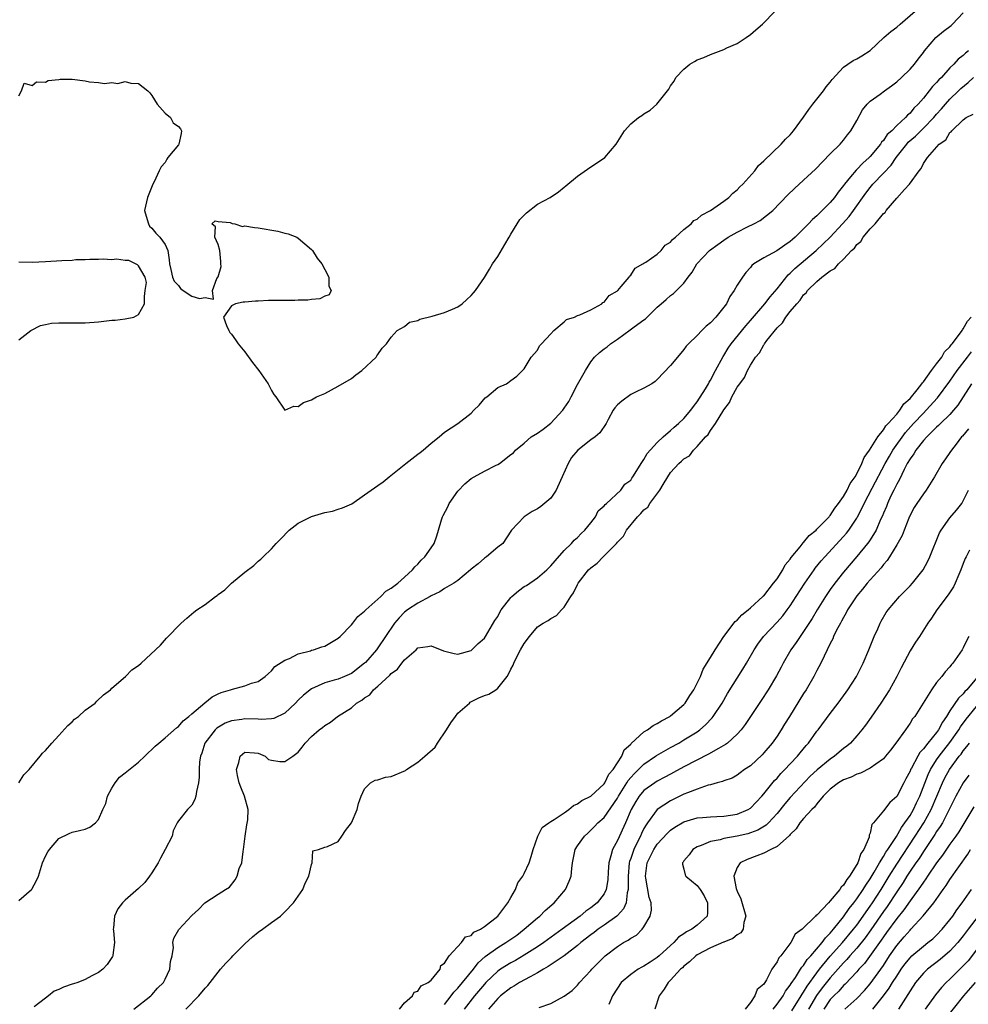
# Model space of a CAD drawing. Units: inches. Extents: x 2568000 to 2571000, y 1539000 to 1542000.
# Drawn here: x 2569357 to 2569500, y 1539288 to 1539436 of the extents above; entities that cross this region are included whole.
import ezdxf

# ---------------------------------------------------------------- set-up
doc = ezdxf.new("R2010")
doc.units = ezdxf.units.IN
doc.header["$MEASUREMENT"] = 0
doc.layers.add('LD25681539_2ft', color=95, linetype='Continuous')

msp = doc.modelspace()

# ---------------------------------------------------------------- linework, layer by layer
at = {"layer": 'LD25681539_2ft'}
for points, elevation in [([(2569356.99, 1539321), (2569357.76, 1539322.24), (2569358.54, 1539323), (2569360.2, 1539325), (2569360.55, 1539325.45), (2569361, 1539325.87), (2569361.96, 1539327), (2569363, 1539328.12), (2569364.36, 1539329.64), (2569365, 1539330.17), (2569365.4, 1539330.6), (2569365.97, 1539331), (2569367, 1539331.93), (2569368.47, 1539333), (2569368.71, 1539333.29), (2569369.74, 1539334.26), (2569370.77, 1539335), (2569371, 1539335.24), (2569373.03, 1539337), (2569374.02, 1539337.98), (2569375, 1539338.64), (2569375.42, 1539339), (2569378.32, 1539341.68), (2569379.23, 1539342.77), (2569381.42, 1539345), (2569382.25, 1539345.75), (2569383.34, 1539346.66), (2569383.77, 1539347), (2569385, 1539347.8), (2569386.57, 1539349), (2569386.83, 1539349.17), (2569387, 1539349.32), (2569387.97, 1539350.03), (2569389, 1539351.04), (2569391, 1539352.65), (2569392.35, 1539353.65), (2569393, 1539354.31), (2569393.38, 1539354.62), (2569393.73, 1539355), (2569395, 1539356.19), (2569395.69, 1539357), (2569396.36, 1539357.64), (2569397.66, 1539359), (2569399, 1539360.03), (2569401, 1539361.03), (2569402.53, 1539361.47), (2569403, 1539361.62), (2569404.15, 1539361.85), (2569405, 1539362.13), (2569405.68, 1539362.32), (2569407.05, 1539362.95), (2569409, 1539364.28), (2569411, 1539365.72), (2569411.77, 1539366.23), (2569412.68, 1539367), (2569415.18, 1539369), (2569417, 1539370.39), (2569417.33, 1539370.67), (2569417.78, 1539371), (2569419, 1539372.08), (2569420.19, 1539373), (2569421, 1539373.71), (2569423, 1539375.01), (2569425, 1539376.57), (2569425.4, 1539377), (2569426.22, 1539377.78), (2569427.14, 1539378.86), (2569427.37, 1539379), (2569429, 1539380.4), (2569430.31, 1539381), (2569431, 1539381.47), (2569431.87, 1539382.13), (2569432.75, 1539383), (2569433, 1539383.22), (2569434.06, 1539385), (2569435, 1539386.03), (2569435.31, 1539386.69), (2569435.57, 1539387), (2569437, 1539388.5), (2569437.44, 1539389), (2569439, 1539390.31), (2569439.36, 1539390.64), (2569440.55, 1539391), (2569441, 1539391.24), (2569441.34, 1539391.34), (2569443, 1539392.11), (2569444.67, 1539393), (2569444.82, 1539393.18), (2569445, 1539393.24), (2569445.75, 1539394.25), (2569447, 1539394.93), (2569447.07, 1539395), (2569447.58, 1539395.58), (2569448.75, 1539397), (2569448.83, 1539397.17), (2569449, 1539397.29), (2569449.65, 1539398.35), (2569450.84, 1539399), (2569451, 1539399.12), (2569451.27, 1539399.27), (2569453, 1539400.48), (2569453.59, 1539401), (2569454.19, 1539401.81), (2569455, 1539402.25), (2569455.31, 1539402.69), (2569455.72, 1539403), (2569457, 1539404.16), (2569458.1, 1539405), (2569458.5, 1539405.5), (2569459, 1539405.73), (2569459.66, 1539406.34), (2569461.01, 1539407), (2569463, 1539408.41), (2569463.77, 1539409), (2569464.36, 1539409.64), (2569465, 1539410.12), (2569465.42, 1539410.58), (2569465.84, 1539411), (2569467.65, 1539413), (2569468.21, 1539413.79), (2569469, 1539414.49), (2569471.64, 1539417), (2569472.26, 1539417.74), (2569473, 1539418.41), (2569473.49, 1539419), (2569475, 1539421.05), (2569475.79, 1539422.21), (2569476.36, 1539423), (2569477, 1539423.77), (2569477.97, 1539425), (2569478.4, 1539425.6), (2569479, 1539426.29), (2569479.31, 1539426.69), (2569481, 1539428.56), (2569481.67, 1539429), (2569482.45, 1539429.55), (2569483, 1539429.79), (2569483.75, 1539430.25), (2569485, 1539431.07), (2569487.08, 1539433), (2569488.09, 1539433.91), (2569489, 1539434.55), (2569489.52, 1539435), (2569491.77, 1539437)], 7422), ([(2569357, 1539424.24), (2569357.42, 1539425), (2569357.83, 1539426.17), (2569359, 1539425.79), (2569359.64, 1539426.37), (2569361, 1539426.32), (2569361.42, 1539426.58), (2569363, 1539426.73), (2569363.23, 1539426.77), (2569365, 1539426.76), (2569367, 1539426.51), (2569367.63, 1539426.37), (2569369, 1539426.27), (2569369.9, 1539426.1), (2569371, 1539426.24), (2569371.89, 1539426.11), (2569373, 1539426.39), (2569373.85, 1539426.15), (2569375, 1539426.13), (2569376.4, 1539425), (2569376.69, 1539424.69), (2569377, 1539424.29), (2569377.78, 1539423), (2569379, 1539421.67), (2569379.8, 1539421), (2569380.22, 1539420.22), (2569381, 1539419.63), (2569381.29, 1539419.29), (2569381.48, 1539419), (2569381.39, 1539418.61), (2569381.07, 1539417), (2569381, 1539416.87), (2569379.42, 1539415), (2569379.24, 1539414.76), (2569379, 1539414.25), (2569378.4, 1539413.6), (2569378.11, 1539413), (2569377.35, 1539411.35), (2569377.16, 1539411), (2569376.35, 1539409), (2569375.89, 1539407), (2569376.31, 1539405.69), (2569376.51, 1539405), (2569376.66, 1539404.66), (2569377, 1539404.35), (2569377.6, 1539403.6), (2569378.21, 1539403), (2569379, 1539401.92), (2569379.41, 1539401), (2569379.62, 1539399.62), (2569379.64, 1539399), (2569379.85, 1539398.15), (2569380.09, 1539397), (2569380.38, 1539396.38), (2569381, 1539395.76), (2569381.31, 1539395.31), (2569381.7, 1539395), (2569383, 1539394.16), (2569384.18, 1539393.82), (2569385, 1539393.97), (2569386.29, 1539393.71), (2569386.12, 1539395), (2569386.8, 1539396.8), (2569386.96, 1539397.04), (2569387.41, 1539398.59), (2569387.37, 1539399), (2569387.36, 1539399.36), (2569387.24, 1539401), (2569387, 1539401.93), (2569386.46, 1539403), (2569386.57, 1539404.57), (2569386.02, 1539405), (2569386.51, 1539405.49), (2569387, 1539405.38), (2569388.8, 1539405.2), (2569389.06, 1539405.06), (2569389.47, 1539405), (2569390.63, 1539404.63), (2569391, 1539404.73), (2569392.45, 1539404.45), (2569393, 1539404.44), (2569395.93, 1539403.93), (2569397, 1539403.62), (2569397.52, 1539403.52), (2569398.81, 1539403), (2569399, 1539402.88), (2569401, 1539401.18), (2569401.18, 1539401), (2569401.88, 1539399.88), (2569402.58, 1539399), (2569403, 1539398.15), (2569403.63, 1539397), (2569403.63, 1539395.63), (2569403.96, 1539395), (2569403.66, 1539394.34), (2569403, 1539394.14), (2569402.26, 1539393.74), (2569401, 1539393.65), (2569400.46, 1539393.54), (2569399, 1539393.53), (2569398.5, 1539393.5), (2569397, 1539393.51), (2569394.52, 1539393.48), (2569393, 1539393.42), (2569392.58, 1539393.42), (2569391, 1539393.23), (2569390.73, 1539393.27), (2569389.58, 1539393), (2569389, 1539392.71), (2569387.8, 1539391), (2569388.24, 1539389.76), (2569388.56, 1539389), (2569388.71, 1539388.71), (2569389, 1539388.44), (2569389.6, 1539387.6), (2569389.97, 1539387), (2569391, 1539385.76), (2569392.16, 1539384.16), (2569393.09, 1539383), (2569394.49, 1539381), (2569395, 1539379.96), (2569395.35, 1539379.35), (2569395.64, 1539379), (2569397, 1539377.01), (2569398.36, 1539377.64), (2569399, 1539377.55), (2569399.83, 1539378.17), (2569401, 1539378.55), (2569401.26, 1539378.74), (2569401.77, 1539379), (2569403, 1539379.54), (2569405, 1539380.61), (2569407, 1539381.8), (2569407.69, 1539382.31), (2569408.6, 1539383), (2569410.75, 1539385), (2569410.84, 1539385.16), (2569411, 1539385.36), (2569411.64, 1539386.36), (2569412.28, 1539387), (2569413, 1539388), (2569413.89, 1539389), (2569415, 1539389.58), (2569415.76, 1539390.24), (2569417, 1539390.48), (2569417.32, 1539390.68), (2569419.15, 1539391.15), (2569421, 1539391.67), (2569422.22, 1539392.22), (2569423, 1539392.53), (2569423.64, 1539393), (2569424.37, 1539393.63), (2569425, 1539394.24), (2569425.36, 1539394.64), (2569425.65, 1539395), (2569427, 1539396.95), (2569427.79, 1539398.21), (2569428.22, 1539399), (2569429, 1539400.09), (2569430.1, 1539401.9), (2569430.71, 1539403), (2569431, 1539403.46), (2569431.91, 1539405), (2569432.34, 1539405.66), (2569433.33, 1539406.67), (2569435, 1539407.96), (2569436.88, 1539409), (2569438.17, 1539409.83), (2569439, 1539410.52), (2569439.27, 1539410.73), (2569441, 1539412.17), (2569443, 1539413.58), (2569443.87, 1539414.13), (2569445.11, 1539415), (2569446.84, 1539417), (2569448.06, 1539419), (2569449, 1539420.06), (2569450.15, 1539421), (2569450.68, 1539421.32), (2569451, 1539421.55), (2569451.92, 1539422.08), (2569452.95, 1539423), (2569454.53, 1539425), (2569454.73, 1539425.27), (2569455, 1539425.76), (2569455.53, 1539426.47), (2569455.8, 1539427), (2569457, 1539428.26), (2569457.87, 1539429), (2569458.58, 1539429.42), (2569459, 1539429.64), (2569459.99, 1539430.01), (2569461, 1539430.48), (2569463, 1539431.22), (2569463.45, 1539431.45), (2569465, 1539432.13), (2569466.37, 1539433), (2569467, 1539433.49), (2569467.81, 1539434.19), (2569468.84, 1539435), (2569470.73, 1539437)], 7420), ([(2569357, 1539303.31), (2569358.92, 1539305), (2569358.95, 1539305.05), (2569359.68, 1539306.32), (2569359.95, 1539307), (2569360.56, 1539309), (2569361, 1539309.98), (2569361.35, 1539310.65), (2569361.61, 1539311), (2569363, 1539312.66), (2569364.58, 1539313.42), (2569365, 1539313.58), (2569366.13, 1539313.87), (2569367, 1539314.05), (2569367.67, 1539314.33), (2569368.51, 1539315), (2569369, 1539315.49), (2569369.62, 1539317), (2569370.07, 1539317.93), (2569370.33, 1539319), (2569371, 1539320.2), (2569371.48, 1539321), (2569372.15, 1539321.85), (2569373, 1539322.51), (2569373.26, 1539322.74), (2569375, 1539324.12), (2569375.93, 1539325), (2569376.46, 1539325.54), (2569377, 1539326.02), (2569377.49, 1539326.51), (2569378.03, 1539327), (2569379, 1539327.79), (2569380.7, 1539329.3), (2569381, 1539329.49), (2569381.69, 1539330.31), (2569382.55, 1539331), (2569383, 1539331.4), (2569384.95, 1539333.05), (2569386.07, 1539333.93), (2569387, 1539334.39), (2569387.43, 1539334.57), (2569388.84, 1539335), (2569389.11, 1539335.11), (2569391, 1539335.61), (2569392.01, 1539336.01), (2569393, 1539336.24), (2569394.04, 1539337), (2569394.54, 1539337.46), (2569395, 1539337.83), (2569395.51, 1539338.49), (2569397, 1539339.43), (2569397.7, 1539339.7), (2569399, 1539340.4), (2569400.87, 1539340.87), (2569401, 1539340.93), (2569401.3, 1539341), (2569402.55, 1539341.45), (2569403, 1539341.57), (2569405, 1539342.73), (2569405.3, 1539343), (2569407, 1539344.75), (2569407.22, 1539345), (2569407.98, 1539346.02), (2569409, 1539346.82), (2569409.08, 1539346.92), (2569409.16, 1539347), (2569411.41, 1539349), (2569412.16, 1539349.84), (2569413, 1539350.28), (2569413.98, 1539351), (2569415, 1539351.91), (2569416.18, 1539353), (2569416.53, 1539353.47), (2569417, 1539353.87), (2569417.52, 1539354.48), (2569418.07, 1539355), (2569419, 1539356.31), (2569419.43, 1539357), (2569419.87, 1539358.13), (2569420.08, 1539359), (2569420.55, 1539360.55), (2569420.71, 1539361), (2569420.8, 1539361.2), (2569421.5, 1539362.5), (2569421.72, 1539363), (2569423, 1539364.84), (2569424.04, 1539365.96), (2569425, 1539366.74), (2569425.46, 1539367), (2569427, 1539367.84), (2569428.75, 1539368.75), (2569429, 1539368.85), (2569429.27, 1539369), (2569431, 1539370.37), (2569431.38, 1539370.62), (2569431.67, 1539371), (2569433, 1539372.08), (2569434.06, 1539373), (2569435, 1539373.56), (2569435.85, 1539374.15), (2569437, 1539375.08), (2569438.8, 1539377), (2569439, 1539377.31), (2569439.68, 1539378.32), (2569440.06, 1539379), (2569441, 1539380.87), (2569442.19, 1539383), (2569443, 1539384.28), (2569443.55, 1539385), (2569444.32, 1539385.68), (2569445, 1539386.23), (2569445.44, 1539386.56), (2569445.95, 1539387), (2569447, 1539387.67), (2569448.93, 1539389.07), (2569449.54, 1539389.54), (2569451, 1539390.61), (2569451.24, 1539390.76), (2569453, 1539392.5), (2569453.57, 1539393), (2569454.34, 1539393.65), (2569455, 1539394.24), (2569455.45, 1539394.55), (2569455.91, 1539395), (2569457, 1539396.08), (2569457.65, 1539397), (2569458.24, 1539397.76), (2569458.93, 1539399), (2569460.84, 1539401), (2569462.08, 1539401.92), (2569463, 1539402.57), (2569463.65, 1539403), (2569465, 1539403.78), (2569466.55, 1539404.55), (2569467.5, 1539405), (2569468.47, 1539405.53), (2569470.36, 1539407), (2569472.64, 1539409.36), (2569473.65, 1539410.35), (2569475, 1539411.58), (2569476.77, 1539413.23), (2569479, 1539415.55), (2569480.49, 1539417), (2569481, 1539417.57), (2569481.6, 1539418.4), (2569482.11, 1539419), (2569483, 1539420.55), (2569483.87, 1539422.13), (2569484.54, 1539423), (2569485, 1539423.43), (2569486.53, 1539424.53), (2569487.15, 1539425), (2569488.23, 1539425.77), (2569489, 1539426.35), (2569489.71, 1539427), (2569491, 1539428.28), (2569491.65, 1539429), (2569492.22, 1539429.78), (2569493, 1539430.75), (2569493.18, 1539431), (2569494.9, 1539433), (2569496.05, 1539433.95), (2569497.18, 1539434.82), (2569497.37, 1539435), (2569499, 1539436.73)], 7424), ([(2569499.81, 1539431), (2569499.33, 1539430.67), (2569499, 1539430.32), (2569498.25, 1539429.75), (2569497.59, 1539429), (2569497, 1539428.45), (2569495.71, 1539427), (2569495.33, 1539426.67), (2569495, 1539426.25), (2569494.36, 1539425.64), (2569493.88, 1539425), (2569493, 1539423.91), (2569492.21, 1539423), (2569491.59, 1539422.41), (2569491, 1539421.64), (2569490.64, 1539421.36), (2569490.34, 1539421), (2569489, 1539419.78), (2569488.25, 1539419), (2569487.58, 1539418.42), (2569487, 1539417.55), (2569486.72, 1539417.28), (2569486.56, 1539417), (2569485, 1539415.16), (2569484.86, 1539415), (2569483.88, 1539414.12), (2569483, 1539413.16), (2569482.91, 1539413.09), (2569482.07, 1539412.07), (2569481.16, 1539411), (2569481, 1539410.77), (2569480.21, 1539409.79), (2569479.65, 1539409), (2569479, 1539408.21), (2569477.8, 1539407), (2569477, 1539406.23), (2569476.33, 1539405.67), (2569475.73, 1539405), (2569475, 1539404.25), (2569473.73, 1539403), (2569473.33, 1539402.67), (2569473, 1539402.35), (2569472.17, 1539401.83), (2569470.95, 1539400.95), (2569469, 1539399.89), (2569467.52, 1539399), (2569467.22, 1539398.78), (2569467, 1539398.47), (2569466.31, 1539397.69), (2569465.79, 1539397), (2569465, 1539395.81), (2569464.56, 1539395), (2569463.89, 1539394.11), (2569463.38, 1539393), (2569463, 1539392.48), (2569461.81, 1539391), (2569461, 1539390.13), (2569460.36, 1539389.64), (2569459.71, 1539389), (2569459, 1539388.25), (2569457.68, 1539387), (2569457.36, 1539386.64), (2569457, 1539386.11), (2569456.02, 1539385), (2569455, 1539383.71), (2569453, 1539381.65), (2569452.66, 1539381.34), (2569452.19, 1539381), (2569451, 1539380.3), (2569449.73, 1539379.73), (2569449, 1539379.35), (2569447.65, 1539378.35), (2569447, 1539377.82), (2569446.62, 1539377.38), (2569446.38, 1539377), (2569445.62, 1539375.62), (2569445.3, 1539375), (2569444.37, 1539373.63), (2569443.64, 1539373), (2569443, 1539372.54), (2569441.03, 1539371), (2569440.1, 1539369.9), (2569439.61, 1539369), (2569438.72, 1539367), (2569438.44, 1539366.44), (2569437.81, 1539365), (2569437, 1539363.81), (2569435.48, 1539362.52), (2569435, 1539362.17), (2569434.21, 1539361.79), (2569432.96, 1539361), (2569431.1, 1539359), (2569431, 1539358.82), (2569429.76, 1539357), (2569429, 1539356.42), (2569427.34, 1539355), (2569427, 1539354.79), (2569426.08, 1539353.92), (2569425, 1539353.11), (2569424.9, 1539353), (2569423, 1539351.42), (2569422.43, 1539351), (2569421, 1539350.22), (2569420.29, 1539349.71), (2569419, 1539349.11), (2569418.83, 1539349), (2569417, 1539348), (2569415.46, 1539347), (2569415, 1539346.64), (2569414.17, 1539345.83), (2569413.47, 1539345), (2569412.15, 1539343), (2569411, 1539341.31), (2569410.76, 1539341), (2569409.11, 1539339.11), (2569409, 1539338.99), (2569407, 1539337.47), (2569406.69, 1539337.31), (2569405.97, 1539337), (2569405, 1539336.61), (2569404.43, 1539336.43), (2569403, 1539336.03), (2569401, 1539335.14), (2569399.81, 1539334.19), (2569399, 1539333.43), (2569398.61, 1539333), (2569397, 1539331.46), (2569395.34, 1539330.66), (2569395, 1539330.61), (2569393.45, 1539330.55), (2569393, 1539330.58), (2569391, 1539330.64), (2569390.55, 1539330.55), (2569389, 1539330.34), (2569388.03, 1539329.97), (2569386.77, 1539329.23), (2569386.54, 1539329), (2569384.99, 1539327), (2569384.51, 1539325.49), (2569384.32, 1539325), (2569384.19, 1539324.19), (2569384.11, 1539323), (2569384.13, 1539321.87), (2569384.02, 1539321), (2569383.7, 1539319.7), (2569383.62, 1539319), (2569383.49, 1539318.51), (2569383, 1539317.65), (2569382.38, 1539317), (2569381, 1539315.31), (2569380.82, 1539315), (2569380.22, 1539313.78), (2569380.07, 1539313), (2569379, 1539311.02), (2569378.31, 1539309.68), (2569377.94, 1539309), (2569377, 1539307.49), (2569376.66, 1539307), (2569375.96, 1539306.04), (2569375, 1539305.13), (2569373, 1539303.4), (2569372.58, 1539303), (2569371.9, 1539302.1), (2569371.39, 1539301), (2569371.24, 1539299.24), (2569371.21, 1539299), (2569371.25, 1539298.75), (2569371.4, 1539297), (2569371.13, 1539295.13), (2569371.13, 1539295), (2569371.09, 1539294.91), (2569371, 1539294.77), (2569370.27, 1539293.73), (2569369.63, 1539293), (2569369, 1539292.49), (2569367.99, 1539291.99), (2569367, 1539291.44), (2569365.9, 1539291), (2569365.21, 1539290.79), (2569365, 1539290.74), (2569363.7, 1539290.3), (2569363, 1539289.96), (2569362.31, 1539289.69), (2569361.48, 1539289), (2569361, 1539288.65), (2569359.33, 1539287.33)], 7426), ([(2569374.28, 1539287), (2569376.83, 1539289), (2569377, 1539289.17), (2569377.86, 1539290.14), (2569378.74, 1539291), (2569379, 1539291.49), (2569379.73, 1539293), (2569379.81, 1539294.19), (2569380.06, 1539295), (2569380.27, 1539296.27), (2569380.17, 1539297), (2569380.33, 1539297.67), (2569381.05, 1539298.95), (2569383, 1539301.1), (2569384.01, 1539301.99), (2569384.97, 1539303), (2569387, 1539304.27), (2569388.07, 1539305), (2569388.66, 1539305.34), (2569389.55, 1539306.45), (2569389.82, 1539307), (2569390.12, 1539308.12), (2569390.52, 1539309), (2569390.72, 1539310.72), (2569390.79, 1539311), (2569391.04, 1539313), (2569391.28, 1539314.72), (2569391.44, 1539315.44), (2569391.49, 1539317), (2569390.91, 1539319), (2569390.37, 1539320.37), (2569390.13, 1539321), (2569389.88, 1539322.12), (2569389.74, 1539323), (2569390.07, 1539324.07), (2569390.27, 1539325), (2569391, 1539325.63), (2569392.46, 1539325.54), (2569393, 1539325.48), (2569394.04, 1539325), (2569394.53, 1539324.53), (2569395, 1539324.4), (2569396.23, 1539324.23), (2569397, 1539324.21), (2569398.2, 1539325), (2569399, 1539325.63), (2569399.62, 1539326.38), (2569400.06, 1539327), (2569401, 1539327.97), (2569402.16, 1539329), (2569402.66, 1539329.34), (2569403, 1539329.64), (2569403.85, 1539330.15), (2569404.92, 1539331), (2569407, 1539332.3), (2569407.79, 1539333), (2569408.56, 1539333.44), (2569409, 1539333.8), (2569409.77, 1539334.23), (2569410.33, 1539335), (2569411, 1539335.56), (2569412.79, 1539337.21), (2569413, 1539337.46), (2569413.92, 1539338.08), (2569414.58, 1539339), (2569415, 1539339.5), (2569416.73, 1539341), (2569417, 1539341.28), (2569418.52, 1539341.48), (2569419, 1539341.59), (2569420.83, 1539340.83), (2569422.45, 1539340.45), (2569423, 1539340.36), (2569425, 1539340.92), (2569425.11, 1539341), (2569426.07, 1539341.93), (2569427, 1539342.74), (2569427.19, 1539343), (2569428.59, 1539345.41), (2569429, 1539346.01), (2569429.33, 1539346.67), (2569429.51, 1539347), (2569431, 1539348.85), (2569431.13, 1539349), (2569432.11, 1539349.89), (2569433, 1539350.51), (2569433.31, 1539350.69), (2569435, 1539351.82), (2569436.39, 1539353), (2569437, 1539353.62), (2569437.62, 1539354.38), (2569439, 1539355.91), (2569440.12, 1539357), (2569440.52, 1539357.48), (2569441, 1539357.86), (2569441.54, 1539358.46), (2569442.12, 1539359), (2569443, 1539360.09), (2569443.7, 1539361), (2569444.13, 1539361.87), (2569445, 1539362.65), (2569445.15, 1539362.85), (2569445.34, 1539363), (2569447.51, 1539365), (2569448.12, 1539365.88), (2569449, 1539366.52), (2569449.19, 1539366.81), (2569449.33, 1539367), (2569449.94, 1539367.94), (2569450.57, 1539369), (2569451, 1539369.58), (2569451.5, 1539370.5), (2569453, 1539372.18), (2569453.89, 1539373), (2569455, 1539373.95), (2569455.53, 1539374.47), (2569456.19, 1539375), (2569457, 1539375.79), (2569458.02, 1539377), (2569458.42, 1539377.58), (2569459, 1539378.26), (2569460.24, 1539380.24), (2569460.69, 1539381), (2569460.79, 1539381.21), (2569461, 1539381.53), (2569461.77, 1539383), (2569462.9, 1539385.1), (2569463, 1539385.25), (2569463.65, 1539386.35), (2569464.09, 1539387), (2569466.3, 1539389.7), (2569467, 1539390.47), (2569469.17, 1539393), (2569469.97, 1539394.03), (2569471, 1539395.24), (2569472.66, 1539397.34), (2569473, 1539397.61), (2569473.7, 1539398.3), (2569476.91, 1539401), (2569479, 1539403.03), (2569480.86, 1539405), (2569481.86, 1539406.14), (2569482.52, 1539407), (2569484.36, 1539409.64), (2569485, 1539410.49), (2569485.42, 1539411), (2569487, 1539412.65), (2569488.14, 1539413.86), (2569488.92, 1539415), (2569490.51, 1539417), (2569490.73, 1539417.27), (2569491.8, 1539418.2), (2569493, 1539419.38), (2569494.56, 1539421), (2569495, 1539421.52), (2569495.71, 1539422.29), (2569496.31, 1539423), (2569497, 1539423.76), (2569498.31, 1539425), (2569498.66, 1539425.34), (2569499.75, 1539426.25), (2569500.56, 1539427)], 7428), ([(2569382.11, 1539287), (2569384.08, 1539289), (2569385, 1539290.16), (2569385.42, 1539290.58), (2569387.35, 1539293), (2569388.11, 1539293.89), (2569389, 1539294.76), (2569389.2, 1539295), (2569391, 1539296.81), (2569392.12, 1539297.88), (2569393, 1539298.58), (2569393.64, 1539299), (2569395, 1539300.02), (2569396.35, 1539301), (2569397, 1539301.65), (2569398.29, 1539303), (2569399.71, 1539305), (2569400.08, 1539305.92), (2569400.62, 1539307), (2569401, 1539308.74), (2569401.09, 1539309), (2569401.22, 1539310.78), (2569402.07, 1539311), (2569403, 1539311.35), (2569403.43, 1539311.43), (2569405, 1539312.18), (2569405.58, 1539313), (2569406.13, 1539313.87), (2569407, 1539315), (2569407.85, 1539317), (2569408.1, 1539317.9), (2569408.47, 1539319), (2569409, 1539320.13), (2569409.89, 1539321), (2569410.58, 1539321.42), (2569411, 1539321.45), (2569412.14, 1539321.86), (2569413, 1539321.98), (2569415.12, 1539322.88), (2569415.27, 1539323), (2569417, 1539324.1), (2569418.07, 1539325), (2569419.61, 1539326.39), (2569419.95, 1539327), (2569421.32, 1539329), (2569421.96, 1539330.04), (2569422.68, 1539331), (2569423, 1539331.46), (2569424.74, 1539333), (2569424.86, 1539333.14), (2569426.19, 1539333.81), (2569427, 1539334.12), (2569427.65, 1539334.35), (2569428.7, 1539335), (2569429, 1539335.22), (2569430.41, 1539337), (2569430.65, 1539337.35), (2569431, 1539338.09), (2569431.32, 1539338.68), (2569431.43, 1539339), (2569431.84, 1539339.84), (2569432.45, 1539341), (2569433, 1539341.96), (2569433.81, 1539343), (2569435, 1539344.45), (2569435.84, 1539345), (2569436.57, 1539345.43), (2569437, 1539345.72), (2569437.82, 1539346.18), (2569438.58, 1539347), (2569439, 1539347.41), (2569439.98, 1539349), (2569440.41, 1539349.59), (2569441, 1539350.82), (2569441.07, 1539350.93), (2569441.11, 1539351), (2569442.66, 1539353), (2569443, 1539353.34), (2569443.98, 1539354.02), (2569444.85, 1539355), (2569446.86, 1539357), (2569447, 1539357.17), (2569447.94, 1539358.06), (2569448.38, 1539359), (2569450, 1539361), (2569450.53, 1539361.47), (2569451, 1539362.04), (2569451.57, 1539362.43), (2569451.9, 1539363), (2569453.4, 1539365), (2569453.87, 1539365.87), (2569454.58, 1539367), (2569455, 1539367.63), (2569456.25, 1539369), (2569456.66, 1539369.34), (2569457, 1539369.69), (2569457.83, 1539370.17), (2569458.42, 1539371), (2569459, 1539371.55), (2569460.26, 1539373), (2569460.63, 1539373.37), (2569461, 1539373.95), (2569461.77, 1539375), (2569463, 1539377.07), (2569463.85, 1539378.15), (2569464.21, 1539379), (2569465, 1539380.45), (2569465.39, 1539381), (2569466.09, 1539381.91), (2569466.57, 1539383), (2569467, 1539383.78), (2569467.78, 1539385), (2569468.35, 1539385.65), (2569469, 1539386.82), (2569469.09, 1539386.91), (2569469.13, 1539387), (2569469.49, 1539387.49), (2569471, 1539389.39), (2569471.84, 1539390.16), (2569472.32, 1539391), (2569473, 1539391.85), (2569473.97, 1539393), (2569474.47, 1539393.53), (2569475, 1539394.36), (2569475.36, 1539394.64), (2569475.58, 1539395), (2569477, 1539396.36), (2569477.76, 1539397), (2569479, 1539397.94), (2569479.71, 1539398.29), (2569480.22, 1539399), (2569481, 1539399.73), (2569482.21, 1539401), (2569482.63, 1539401.37), (2569483, 1539401.93), (2569483.62, 1539402.38), (2569483.95, 1539403), (2569485, 1539404.26), (2569485.74, 1539405), (2569487, 1539406.56), (2569487.28, 1539406.72), (2569487.43, 1539407), (2569489, 1539408.87), (2569490.19, 1539410.19), (2569490.94, 1539411), (2569492.37, 1539413), (2569492.67, 1539413.33), (2569493, 1539414.11), (2569493.62, 1539415), (2569495.37, 1539417), (2569496.37, 1539417.63), (2569497, 1539418.74), (2569497.18, 1539418.82), (2569497.26, 1539419), (2569499, 1539420.66), (2569499.43, 1539421), (2569500.48, 1539421.52)], 7430), ([(2569357, 1539387.6), (2569358.8, 1539389), (2569360.26, 1539389.74), (2569361, 1539389.91), (2569361.93, 1539390.07), (2569363, 1539390.12), (2569363.86, 1539390.14), (2569365, 1539390.12), (2569367, 1539390.15), (2569369, 1539390.3), (2569371, 1539390.52), (2569371.47, 1539390.53), (2569373, 1539390.73), (2569374.29, 1539391), (2569375, 1539391.41), (2569375.91, 1539393), (2569375.91, 1539394.09), (2569376.02, 1539395), (2569376.2, 1539396.2), (2569375.99, 1539397), (2569375, 1539398.7), (2569374.87, 1539398.87), (2569374.54, 1539399), (2569373.52, 1539399.52), (2569373, 1539399.49), (2569371.69, 1539399.69), (2569371, 1539399.63), (2569369.71, 1539399.71), (2569369, 1539399.65), (2569367.68, 1539399.68), (2569367, 1539399.61), (2569365.59, 1539399.59), (2569365, 1539399.53), (2569363.46, 1539399.46), (2569361, 1539399.3), (2569359, 1539399.19), (2569357, 1539399.27)], 7420), ([(2569414.26, 1539287), (2569415, 1539287.96), (2569416.18, 1539289), (2569416.44, 1539289.56), (2569417, 1539289.72), (2569417.48, 1539290.52), (2569418.55, 1539291), (2569419, 1539291.37), (2569420.33, 1539293), (2569420.46, 1539293.54), (2569421, 1539293.9), (2569421.69, 1539295), (2569423.56, 1539297), (2569424.14, 1539297.86), (2569425, 1539298.09), (2569425.42, 1539298.58), (2569426.42, 1539299), (2569427, 1539299.44), (2569429, 1539301), (2569430.51, 1539303), (2569431, 1539303.79), (2569431.7, 1539305), (2569432.03, 1539305.97), (2569432.78, 1539307), (2569433, 1539307.37), (2569433.73, 1539309), (2569434.05, 1539309.95), (2569434.36, 1539311), (2569435.04, 1539313), (2569435.71, 1539314.29), (2569436.69, 1539315), (2569437, 1539315.21), (2569437.48, 1539315.48), (2569439, 1539316.49), (2569439.72, 1539317), (2569440.38, 1539317.62), (2569441, 1539317.87), (2569441.63, 1539318.37), (2569443, 1539319.03), (2569445, 1539320.87), (2569445.09, 1539321), (2569445.7, 1539322.3), (2569446.34, 1539323), (2569447.66, 1539325), (2569448.04, 1539325.96), (2569449, 1539326.84), (2569449.07, 1539326.93), (2569451, 1539328.68), (2569451.53, 1539329), (2569452.36, 1539329.64), (2569453, 1539329.92), (2569453.65, 1539330.35), (2569454.9, 1539331), (2569455, 1539331.07), (2569457, 1539332.81), (2569457.17, 1539333), (2569457.88, 1539334.12), (2569458.49, 1539335), (2569459, 1539335.98), (2569459.48, 1539337), (2569459.89, 1539338.11), (2569461, 1539339.84), (2569461.68, 1539341), (2569463.02, 1539343), (2569464.72, 1539345.28), (2569465, 1539345.48), (2569465.72, 1539346.28), (2569466.65, 1539347), (2569467, 1539347.29), (2569468.88, 1539349), (2569468.93, 1539349.07), (2569469, 1539349.13), (2569470.48, 1539351), (2569471, 1539351.69), (2569471.85, 1539353), (2569472.24, 1539353.76), (2569473, 1539354.63), (2569473.14, 1539354.86), (2569474.48, 1539356.48), (2569474.93, 1539357.07), (2569475, 1539357.12), (2569475.84, 1539358.16), (2569476.89, 1539359), (2569477, 1539359.11), (2569478.83, 1539361), (2569478.89, 1539361.11), (2569479, 1539361.2), (2569479.71, 1539362.29), (2569480.25, 1539363), (2569481, 1539364.06), (2569481.54, 1539365), (2569482, 1539366), (2569482.73, 1539367), (2569483, 1539367.46), (2569483.75, 1539369), (2569484.08, 1539369.92), (2569484.91, 1539371), (2569486.16, 1539373), (2569487, 1539374.04), (2569487.36, 1539374.64), (2569487.73, 1539375), (2569489, 1539376.41), (2569489.49, 1539377), (2569490.05, 1539377.95), (2569491, 1539378.77), (2569492.07, 1539380.07), (2569492.79, 1539381), (2569492.85, 1539381.15), (2569493, 1539381.27), (2569494.24, 1539383), (2569495, 1539383.96), (2569495.77, 1539385), (2569496.2, 1539385.8), (2569497, 1539386.56), (2569497.17, 1539386.83), (2569497.33, 1539387), (2569498.43, 1539388.43), (2569498.83, 1539389), (2569498.89, 1539389.11), (2569499, 1539389.22), (2569499.63, 1539390.37), (2569500.18, 1539391)], 7432), ([(2569421, 1539287.72), (2569422.03, 1539289), (2569422.43, 1539289.57), (2569423, 1539290.14), (2569425.36, 1539293), (2569426.05, 1539293.95), (2569427.1, 1539294.9), (2569429, 1539296.27), (2569430.24, 1539297), (2569431, 1539297.53), (2569431.86, 1539298.14), (2569433, 1539299), (2569435, 1539300.74), (2569435.33, 1539301), (2569436.15, 1539301.85), (2569437.5, 1539303), (2569439.2, 1539305), (2569439.77, 1539306.23), (2569440.06, 1539307), (2569440.15, 1539308.15), (2569440.27, 1539309), (2569440.65, 1539311), (2569441, 1539311.53), (2569442.03, 1539313), (2569442.55, 1539313.45), (2569443, 1539313.88), (2569443.56, 1539314.44), (2569444.08, 1539315), (2569445, 1539315.8), (2569447, 1539318.69), (2569447.17, 1539319), (2569448.42, 1539321), (2569448.63, 1539321.37), (2569449, 1539321.81), (2569449.56, 1539322.43), (2569450.16, 1539323), (2569451, 1539323.84), (2569452.74, 1539325), (2569452.89, 1539325.11), (2569455, 1539326.33), (2569456.22, 1539327), (2569457, 1539327.46), (2569459, 1539328.7), (2569459.42, 1539329), (2569460.27, 1539329.73), (2569461.24, 1539330.76), (2569461.42, 1539331), (2569462.73, 1539333), (2569463.57, 1539334.43), (2569465.88, 1539338.12), (2569466.41, 1539339), (2569467.58, 1539341), (2569468.14, 1539341.86), (2569468.98, 1539343), (2569471, 1539345.15), (2569471.87, 1539346.13), (2569472.53, 1539347), (2569473, 1539347.63), (2569473.9, 1539349), (2569475.2, 1539351), (2569476.57, 1539353), (2569476.75, 1539353.25), (2569477.63, 1539354.37), (2569478.17, 1539355), (2569481, 1539358.02), (2569481.47, 1539358.53), (2569481.82, 1539359), (2569483, 1539360.78), (2569483.12, 1539361), (2569483.77, 1539362.23), (2569484.12, 1539363), (2569485.32, 1539365.32), (2569487.25, 1539369), (2569487.89, 1539370.11), (2569488.42, 1539371), (2569490.34, 1539373.66), (2569491.54, 1539375), (2569493, 1539376.59), (2569493.43, 1539377), (2569495.15, 1539378.85), (2569497, 1539381.4), (2569498.11, 1539383), (2569499.65, 1539385), (2569500.22, 1539385.78)], 7434), ([(2569500.22, 1539381), (2569499, 1539379.03), (2569498.21, 1539377.79), (2569497.55, 1539377), (2569497, 1539376.38), (2569495.57, 1539375), (2569495.3, 1539374.7), (2569495, 1539374.44), (2569493.51, 1539373), (2569493, 1539372.45), (2569491.85, 1539371), (2569491.55, 1539370.45), (2569491, 1539369.72), (2569490.58, 1539369), (2569490.12, 1539368.12), (2569489.4, 1539366.6), (2569489, 1539365.92), (2569488.71, 1539365.29), (2569488.55, 1539365), (2569488.13, 1539364.13), (2569487.6, 1539363), (2569487.44, 1539362.56), (2569487, 1539361.54), (2569486.85, 1539361.15), (2569486.58, 1539360.58), (2569485.9, 1539359), (2569485, 1539357.55), (2569484.79, 1539357.21), (2569484.62, 1539357), (2569483, 1539355.02), (2569481, 1539352.69), (2569479.67, 1539351), (2569479, 1539350.05), (2569478.3, 1539349), (2569477.05, 1539347), (2569476.28, 1539345.72), (2569475, 1539343.74), (2569474.47, 1539343), (2569473.89, 1539342.11), (2569473.08, 1539341), (2569471.92, 1539339), (2569471.61, 1539338.39), (2569470.91, 1539337.09), (2569469.65, 1539335), (2569468.61, 1539333.39), (2569466.22, 1539329.78), (2569465.62, 1539329), (2569465, 1539328.33), (2569463.55, 1539327), (2569463.24, 1539326.76), (2569462.18, 1539326.18), (2569460.7, 1539325.3), (2569457, 1539323.41), (2569455.44, 1539322.56), (2569455, 1539322.34), (2569454.14, 1539321.86), (2569453, 1539321.26), (2569452.62, 1539321), (2569451, 1539319.84), (2569450.28, 1539319), (2569449.77, 1539318.23), (2569449.06, 1539317), (2569448.22, 1539315), (2569447, 1539312.33), (2569446.26, 1539311), (2569446.03, 1539310.03), (2569445.7, 1539309), (2569445.63, 1539307.63), (2569445.54, 1539306.46), (2569445.33, 1539305), (2569445, 1539304.35), (2569443.98, 1539303), (2569443, 1539302.25), (2569442.26, 1539301.74), (2569441.38, 1539301), (2569438.68, 1539299), (2569435.94, 1539297), (2569435, 1539296.37), (2569433, 1539295.1), (2569431.67, 1539294.33), (2569431, 1539293.97), (2569429.44, 1539293), (2569429, 1539292.69), (2569427.24, 1539291), (2569427, 1539290.75), (2569425.51, 1539289), (2569423.95, 1539287)], 7436), ([(2569499.78, 1539374.22), (2569498.88, 1539373.12), (2569498.76, 1539373), (2569497.93, 1539371.93), (2569497.23, 1539371), (2569497, 1539370.65), (2569496.32, 1539369.68), (2569495.81, 1539369), (2569494.67, 1539367), (2569493.43, 1539365), (2569493, 1539364.45), (2569492.03, 1539363), (2569491.63, 1539362.37), (2569491, 1539361.26), (2569490.8, 1539360.8), (2569490.1, 1539359), (2569489.8, 1539358.2), (2569489, 1539356.76), (2569487.93, 1539355), (2569487.57, 1539354.43), (2569487, 1539353.83), (2569486.66, 1539353.34), (2569485, 1539351.53), (2569484.55, 1539351), (2569483.87, 1539350.13), (2569483, 1539349.14), (2569482.68, 1539348.68), (2569481.62, 1539347), (2569481.42, 1539346.58), (2569481, 1539345.88), (2569480.71, 1539345.29), (2569480.52, 1539345), (2569479.96, 1539343.96), (2569479.51, 1539343), (2569479.37, 1539342.63), (2569479, 1539341.93), (2569478.07, 1539340.07), (2569477.58, 1539339), (2569477, 1539337.92), (2569476.54, 1539337), (2569475.38, 1539335), (2569475, 1539334.42), (2569472.89, 1539331), (2569472.15, 1539329.85), (2569471.64, 1539329), (2569471, 1539328.04), (2569470.26, 1539327), (2569469, 1539325.5), (2569468.76, 1539325.24), (2569467, 1539323.59), (2569466.1, 1539323), (2569465.47, 1539322.53), (2569465, 1539322.16), (2569464.26, 1539321.74), (2569463, 1539321.3), (2569462.8, 1539321.2), (2569461.98, 1539321), (2569461, 1539320.73), (2569460.66, 1539320.66), (2569459, 1539320.08), (2569457.53, 1539319.53), (2569457, 1539319.29), (2569455, 1539318.33), (2569453, 1539316.99), (2569451.55, 1539315), (2569451.31, 1539314.69), (2569451, 1539314.14), (2569450.61, 1539313.39), (2569450.45, 1539313), (2569449.94, 1539311.94), (2569449.45, 1539311), (2569449, 1539309.64), (2569448.83, 1539309.17), (2569448.79, 1539309), (2569448.6, 1539307), (2569448.64, 1539305.36), (2569448.62, 1539305), (2569448.48, 1539304.48), (2569448.33, 1539303), (2569447.93, 1539302.07), (2569447, 1539301.07), (2569446.93, 1539301), (2569445, 1539299.61), (2569444.12, 1539299), (2569443.49, 1539298.51), (2569443, 1539298.15), (2569441.52, 1539297), (2569441, 1539296.55), (2569439, 1539295.03), (2569436.61, 1539293.39), (2569435.89, 1539293), (2569435, 1539292.46), (2569433.88, 1539291.88), (2569432.3, 1539291), (2569431.51, 1539290.49), (2569431, 1539290.23), (2569429.42, 1539289), (2569429, 1539288.62), (2569427.63, 1539287)], 7438), ([(2569435.23, 1539287.23), (2569437, 1539287.84), (2569439, 1539288.94), (2569440.18, 1539289.82), (2569441, 1539290.62), (2569441.3, 1539291), (2569443, 1539292.82), (2569443.14, 1539293), (2569445, 1539294.87), (2569445.15, 1539295), (2569447, 1539296.43), (2569447.93, 1539297), (2569448.64, 1539297.36), (2569449, 1539297.67), (2569449.86, 1539298.14), (2569450.73, 1539299), (2569451, 1539299.36), (2569451.94, 1539301), (2569452.13, 1539301.87), (2569452.1, 1539303), (2569451.78, 1539303.78), (2569451.29, 1539306.71), (2569451.21, 1539307), (2569451.5, 1539309), (2569452.46, 1539311), (2569453, 1539311.81), (2569454.53, 1539313.47), (2569455, 1539313.88), (2569455.66, 1539314.34), (2569457, 1539315.15), (2569459, 1539315.74), (2569459.8, 1539315.8), (2569461, 1539315.93), (2569461.95, 1539315.95), (2569463, 1539316.01), (2569465, 1539316.3), (2569466.67, 1539317), (2569467, 1539317.2), (2569467.89, 1539318.11), (2569468.71, 1539319), (2569469, 1539319.34), (2569470.63, 1539321.37), (2569471, 1539321.74), (2569471.59, 1539322.41), (2569472.19, 1539323), (2569473, 1539323.89), (2569474.06, 1539325), (2569474.47, 1539325.53), (2569475.38, 1539326.62), (2569475.73, 1539327), (2569477, 1539328.77), (2569477.18, 1539329), (2569479, 1539331.45), (2569480.19, 1539333), (2569481.38, 1539334.62), (2569481.65, 1539335), (2569482.93, 1539337), (2569483.94, 1539339), (2569484.8, 1539341), (2569485.62, 1539343), (2569486.14, 1539344.14), (2569486.51, 1539345), (2569486.68, 1539345.32), (2569487.41, 1539346.59), (2569487.69, 1539347), (2569489.4, 1539349), (2569491, 1539350.62), (2569491.35, 1539351), (2569492.97, 1539353.03), (2569493.68, 1539354.32), (2569493.99, 1539355), (2569495.44, 1539358.56), (2569495.68, 1539359), (2569497, 1539360.86), (2569497.99, 1539362.01), (2569498.78, 1539363), (2569499, 1539363.39), (2569499.78, 1539365)], 7440), ([(2569499.96, 1539355.96), (2569499.42, 1539355), (2569499.28, 1539354.72), (2569499, 1539354), (2569498.64, 1539353), (2569498.34, 1539352.34), (2569497.78, 1539351), (2569497.52, 1539350.48), (2569496.74, 1539349.26), (2569495.04, 1539347), (2569494.23, 1539345.77), (2569493.69, 1539345), (2569492.42, 1539343), (2569491.84, 1539342.16), (2569491, 1539340.83), (2569489.68, 1539338.32), (2569489.03, 1539337), (2569487.9, 1539335), (2569486.59, 1539333), (2569485.14, 1539330.86), (2569484.3, 1539329.7), (2569483.77, 1539329), (2569483, 1539328.09), (2569482.04, 1539327), (2569481.49, 1539326.51), (2569481, 1539326.16), (2569479.63, 1539325), (2569479, 1539324.59), (2569477.04, 1539322.96), (2569476, 1539322), (2569473, 1539318.8), (2569472.16, 1539317.84), (2569471, 1539316.39), (2569469.74, 1539315), (2569469.37, 1539314.63), (2569468.12, 1539313.88), (2569467, 1539313.49), (2569466.63, 1539313.37), (2569465, 1539313.01), (2569463, 1539312.63), (2569462.46, 1539312.46), (2569461, 1539312.19), (2569459.58, 1539311.58), (2569459, 1539311.4), (2569458.33, 1539311), (2569457.79, 1539310.21), (2569457, 1539309.29), (2569456.89, 1539309.11), (2569456.77, 1539309), (2569456.77, 1539308.77), (2569457, 1539308.05), (2569457.21, 1539307.21), (2569457.3, 1539307), (2569459, 1539305.58), (2569459.43, 1539305), (2569460.03, 1539304.03), (2569460.57, 1539303), (2569460.53, 1539301.47), (2569460.48, 1539301), (2569459, 1539299.62), (2569458.19, 1539299), (2569457.4, 1539298.6), (2569457, 1539298.31), (2569456.19, 1539297.81), (2569455.49, 1539297), (2569455, 1539296.57), (2569453.3, 1539295), (2569453, 1539294.75), (2569451.92, 1539294.08), (2569451, 1539293.48), (2569450.67, 1539293.33), (2569450.14, 1539293), (2569449, 1539292.21), (2569447.56, 1539291), (2569447, 1539290.18), (2569446.28, 1539289), (2569445.72, 1539287.72)], 7442), ([(2569499.85, 1539343), (2569499.53, 1539342.47), (2569499, 1539341.3), (2569498.83, 1539341), (2569497.43, 1539339), (2569497.22, 1539338.78), (2569497, 1539338.45), (2569496.3, 1539337.7), (2569495.78, 1539337), (2569495, 1539336.07), (2569494.22, 1539335), (2569491.71, 1539331), (2569491.39, 1539330.61), (2569491, 1539329.97), (2569490.33, 1539329), (2569488.88, 1539327), (2569488.06, 1539325.94), (2569487.31, 1539325), (2569487, 1539324.63), (2569485.84, 1539323.84), (2569485, 1539323.21), (2569483.54, 1539322.46), (2569483, 1539322.32), (2569482.14, 1539321.86), (2569481, 1539321.45), (2569480.25, 1539321), (2569479, 1539320.06), (2569477.95, 1539319), (2569477, 1539317.87), (2569476.63, 1539317.37), (2569476.24, 1539317), (2569475, 1539315.66), (2569474.45, 1539315), (2569473.89, 1539314.11), (2569473, 1539313.24), (2569472.9, 1539313.1), (2569471, 1539311.43), (2569470.09, 1539311), (2569469, 1539310.46), (2569467.96, 1539310.05), (2569466.49, 1539309.51), (2569465.48, 1539309), (2569465, 1539308.28), (2569464.51, 1539307), (2569464.86, 1539305.14), (2569465, 1539304.75), (2569465.56, 1539303.56), (2569466.29, 1539301), (2569466.02, 1539300.02), (2569465.93, 1539299), (2569465.55, 1539298.45), (2569465, 1539298.17), (2569464.37, 1539297.63), (2569463, 1539297.09), (2569462.95, 1539297.05), (2569461, 1539296.22), (2569459, 1539295.16), (2569458.78, 1539295), (2569457.86, 1539294.14), (2569457, 1539293.44), (2569456.78, 1539293.22), (2569456.51, 1539293), (2569455, 1539291.35), (2569454.62, 1539291), (2569454.01, 1539289.99), (2569453.27, 1539289), (2569452.64, 1539287)], 7444), ([(2569501, 1539336.76), (2569499.52, 1539335), (2569499.26, 1539334.74), (2569499, 1539334.4), (2569498.27, 1539333.73), (2569497, 1539331.84), (2569496.47, 1539331), (2569495.86, 1539330.14), (2569495.29, 1539329), (2569495, 1539328.6), (2569493.69, 1539327), (2569493, 1539326.11), (2569492.45, 1539325.55), (2569492.15, 1539325), (2569491.22, 1539323.22), (2569491.09, 1539323), (2569491, 1539322.76), (2569490.39, 1539321.61), (2569490.09, 1539321), (2569489, 1539318.95), (2569487.95, 1539318.05), (2569487, 1539316.83), (2569485.51, 1539315), (2569485.27, 1539314.73), (2569485, 1539313.46), (2569484.86, 1539313.14), (2569484.87, 1539313), (2569484.83, 1539312.83), (2569484.03, 1539311), (2569483.6, 1539310.4), (2569483.13, 1539309), (2569483, 1539308.76), (2569481.9, 1539307), (2569481.49, 1539306.51), (2569481, 1539305.64), (2569480.64, 1539305.36), (2569480.45, 1539305), (2569479, 1539303.26), (2569478.72, 1539303), (2569477, 1539301.14), (2569476.89, 1539301.11), (2569476.81, 1539301), (2569474.78, 1539299), (2569473.71, 1539298.29), (2569473.1, 1539297), (2569471.56, 1539295), (2569471.28, 1539294.72), (2569471, 1539294.13), (2569470.22, 1539293), (2569469.41, 1539291.41), (2569469, 1539290.76), (2569468.02, 1539289.98), (2569467.67, 1539289), (2569467, 1539287.99), (2569466.22, 1539287)], 7446), ([(2569470.42, 1539287), (2569471, 1539287.73), (2569471.91, 1539289), (2569472.29, 1539289.71), (2569473, 1539290.63), (2569473.13, 1539290.87), (2569473.76, 1539291.76), (2569474.55, 1539293), (2569474.71, 1539293.29), (2569475, 1539293.57), (2569475.55, 1539294.45), (2569476.06, 1539295), (2569477.77, 1539297), (2569478.28, 1539297.72), (2569479, 1539298.41), (2569479.26, 1539298.74), (2569479.51, 1539299), (2569481, 1539300.87), (2569481.87, 1539302.13), (2569482.57, 1539303), (2569483, 1539303.56), (2569483.97, 1539305), (2569484.35, 1539305.65), (2569485, 1539306.6), (2569485.61, 1539307.61), (2569486.4, 1539309), (2569487, 1539309.95), (2569487.38, 1539310.62), (2569487.65, 1539311), (2569488.97, 1539312.97), (2569489.71, 1539314.29), (2569490.24, 1539315), (2569491, 1539316.12), (2569491.51, 1539317), (2569491.98, 1539318.02), (2569492.45, 1539319), (2569493.71, 1539322.29), (2569494.06, 1539323), (2569495, 1539324.47), (2569495.37, 1539325), (2569496.08, 1539325.92), (2569497, 1539327.08), (2569498.35, 1539329), (2569498.58, 1539329.42), (2569499.43, 1539330.57), (2569501, 1539332.49)], 7448), ([(2569473.25, 1539286.75), (2569474.64, 1539289), (2569474.76, 1539289.24), (2569475, 1539289.55), (2569475.53, 1539290.47), (2569477, 1539292.48), (2569477.4, 1539293), (2569479, 1539294.95), (2569480.87, 1539297), (2569482.52, 1539299), (2569483, 1539299.63), (2569483.96, 1539301), (2569484.38, 1539301.62), (2569485, 1539302.48), (2569485.36, 1539303), (2569486.65, 1539305), (2569487.87, 1539307), (2569489, 1539308.81), (2569491.79, 1539313), (2569493.07, 1539315), (2569494.19, 1539317), (2569495.86, 1539321), (2569496.24, 1539321.76), (2569496.93, 1539323), (2569498.39, 1539325), (2569498.67, 1539325.33), (2569499, 1539325.82), (2569499.54, 1539326.46), (2569499.93, 1539327)], 7450), ([(2569499.85, 1539322.15), (2569499, 1539321.01), (2569497.9, 1539319), (2569497, 1539317.22), (2569496.9, 1539317), (2569495.87, 1539315), (2569495.55, 1539314.45), (2569495, 1539313.68), (2569494.75, 1539313.25), (2569493, 1539310.69), (2569492.35, 1539309.65), (2569491.88, 1539309), (2569491, 1539307.72), (2569490.54, 1539307), (2569489.95, 1539306.05), (2569489, 1539304.63), (2569487.56, 1539302.44), (2569487, 1539301.67), (2569485.1, 1539298.9), (2569484.26, 1539297.74), (2569483, 1539296.18), (2569481.94, 1539295), (2569481.52, 1539294.48), (2569481, 1539293.98), (2569479, 1539291.73), (2569477.8, 1539290.2), (2569476.95, 1539289.05), (2569475.74, 1539287)], 7452), ([(2569500.59, 1539317.41), (2569499.4, 1539315.4), (2569498.33, 1539313.67), (2569497.88, 1539313), (2569497, 1539311.78), (2569495.86, 1539310.14), (2569495, 1539309.01), (2569493.63, 1539307), (2569493.39, 1539306.61), (2569493, 1539306.1), (2569492.58, 1539305.42), (2569491, 1539303.28), (2569490.07, 1539301.93), (2569489, 1539300.64), (2569487.48, 1539298.52), (2569487, 1539297.88), (2569486.65, 1539297.35), (2569484.13, 1539293.87), (2569483.31, 1539293), (2569483, 1539292.63), (2569481.25, 1539290.76), (2569481, 1539290.55), (2569480.28, 1539289.72), (2569479.53, 1539289), (2569479, 1539288.43), (2569478.04, 1539287)], 7454), ([(2569481.22, 1539287), (2569483, 1539288.61), (2569484.17, 1539289.83), (2569485, 1539290.79), (2569486.6, 1539293), (2569487, 1539293.58), (2569487.92, 1539295), (2569489, 1539296.55), (2569490.14, 1539297.86), (2569491, 1539298.88), (2569491.13, 1539299), (2569492.99, 1539301.02), (2569494.59, 1539303), (2569495.98, 1539305), (2569496.42, 1539305.58), (2569497, 1539306.48), (2569499.71, 1539310.29), (2569500.11, 1539311)], 7456), ([(2569485.41, 1539287), (2569486.99, 1539289.01), (2569487.85, 1539290.15), (2569488.37, 1539291), (2569489, 1539291.98), (2569489.69, 1539293), (2569490.23, 1539293.77), (2569491, 1539294.73), (2569491.28, 1539295), (2569493, 1539296.49), (2569493.7, 1539297), (2569494.41, 1539297.59), (2569495, 1539298.14), (2569495.84, 1539299), (2569497, 1539300.42), (2569497.43, 1539301), (2569498.05, 1539301.95), (2569498.84, 1539303), (2569500.26, 1539305)], 7458), ([(2569501.26, 1539301), (2569499.73, 1539299), (2569499, 1539298.01), (2569498.19, 1539297), (2569497, 1539295.7), (2569495.53, 1539294.47), (2569493.61, 1539293), (2569493, 1539292.41), (2569491.84, 1539291), (2569491, 1539289.77), (2569489.25, 1539287)], 7460), ([(2569501, 1539295.91), (2569499.73, 1539294.27), (2569498.76, 1539293.24), (2569498.5, 1539293), (2569497, 1539291.51), (2569496.44, 1539291), (2569495.73, 1539290.27), (2569494.82, 1539289.18), (2569493.27, 1539287)], 7462), ([(2569496.4, 1539285.6), (2569499.08, 1539289), (2569500.82, 1539291)], 7464)]:
    msp.add_lwpolyline(points, dxfattribs=dict(at, elevation=elevation))

doc.saveas('drawing.dxf')
